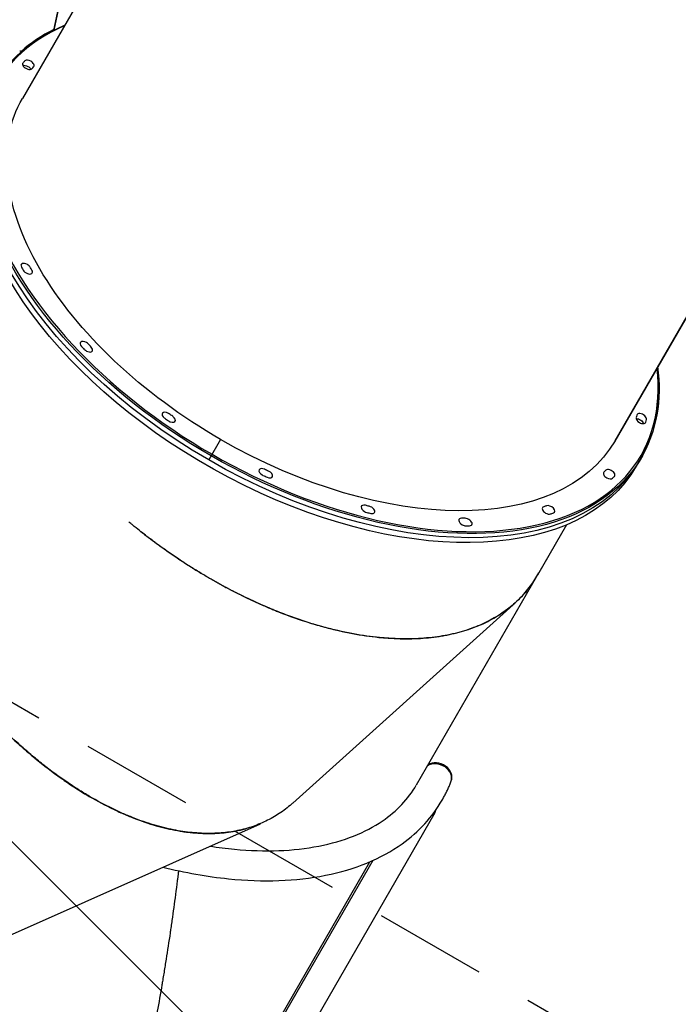
# Model space of a CAD drawing. Units: millimetres. Extents: x -10146 to 11599, y -11520 to 7551.
# Drawn here: x 2826 to 3567, y -3668 to -2560 of the extents above; entities that cross this region are included whole.
import ezdxf

# ---------------------------------------------------------------- set-up
doc = ezdxf.new("R2010")
doc.units = ezdxf.units.MM
doc.header["$LTSCALE"] = 20
doc.linetypes.add('HIDDEN', pattern=[9.525, 6.35, -3.175])
for name, color, linetype in [('2d', 230, 'Continuous'), ('AS-Free_Space', 31, 'HIDDEN'), ('AS-Free_Space_Hatch', 31, 'HIDDEN')]:
    doc.layers.add(name, color=color, linetype=linetype)

msp = doc.modelspace()

# ---------------------------------------------------------------- hatches: boundary and pattern name
at = {"layer": 'AS-Free_Space_Hatch'}
h = msp.add_hatch(dxfattribs=at)
h.set_pattern_fill('ANSI31', color=256, scale=100)
h.set_pattern_definition([(315, (-6492.8, -5849.6), (224.5064, 224.5064), [])])
edge = h.paths.add_edge_path()
edge.add_line((-4492.8, -9297.6), (-4492.8, -5849.6))
edge.add_line((-4492.8, -5849.6), (-6492.8, -5849.6))
edge.add_line((-6492.8, -5849.6), (-6492.8, -9297.6))
edge.add_arc((-5492.8, -9297.6), 1000, 180, 360)
edge = h.paths.add_edge_path()
edge.add_line((-4164.1, -1075.3), (-2386.3, -2103.4))
edge.add_arc((-2886.3, -2969.4), 1000, -116.9424, 60, ccw=False)
edge.add_line((-3339.4, -3860.9), (-5164.1, -2807.4))
edge.add_arc((-4664.1, -1941.3), 1000, 60, 240, ccw=False)
edge = h.paths.add_edge_path()
edge.add_line((3731.5, -3856.2), (2491.8, -6003.5))
edge.add_arc((1625.7, -5503.5), 1000, 150, 330, ccw=False)
edge.add_line((759.7, -5003.5), (1999.5, -2856.2))
edge.add_line((1999.5, -2856.2), (3731.5, -3856.2))
edge = h.paths.add_edge_path()
edge.add_arc((-714, -154.7), 500, 0, 360)
edge = h.paths.add_edge_path()
edge.add_line((-2251.4, 5899.6), (-143.5, 2248.5))
edge.add_arc((-1009.5, 1748.5), 1000, -150, 30, ccw=False)
edge.add_line((-1875.5, 1248.5), (-3983.5, 4899.6))
edge.add_arc((-3117.4, 5399.6), 1000, 30, 210, ccw=False)
edge = h.paths.add_edge_path()
edge.add_line((3092.7, 6044.5), (4803.2, 3082))
edge.add_line((4803.2, 3082), (5631.4, 4516.5))
edge.add_arc((6497.4, 4016.5), 1000, -30, 150, ccw=False)
edge.add_line((7363.4, 3516.5), (6137.7, 1393.5))
edge.add_arc((5271.7, 1893.5), 1000, 242.0617, 330, ccw=False)
edge.add_arc((4334.6, 1893.5), 1000, 210, 297.9383, ccw=False)
edge.add_line((3468.6, 1393.5), (1360.7, 5044.5))
edge.add_arc((2226.7, 5544.5), 1000, 30, 210, ccw=False)

# ---------------------------------------------------------------- linework, layer by layer
at = {"layer": '2d'}
for p, q in [((3493, -1499.4), (2829.2, -2649)), ((4159.6, -1884.6), (3495.7, -3034.5)), ((3495.9, -3034.2), (4159.8, -1884.3)), ((2864.5, -2572.3), (2887, -2466.6)), ((2887, -2466.6), (2864.5, -2572.3)), ((3543.5, -2951.7), (3576.9, -2894)), ((3052.2, -3032.8), (3038.9, -3055.8)), ((3523.1, -3057.2), (3519.8, -3062.8)), ((3520.2, -3062.1), (3523.1, -3057.2)), ((3526.3, -3051.5), (3523.1, -3057.2)), ((3525.7, -3052.6), (3523.1, -3057.2)), ((3441.4, -3128.7), (3408.8, -3185.2)), ((3441.4, -3128.7), (3410.2, -3182.7)), ((3407.3, -3187.7), (3272.3, -3421.6)), ((3133.4, -3441.8), (3381.2, -3218.6)), ((3383.4, -3216.5), (3383.4, -3216.5)), ((3311.3, -3418), (3311.7, -3416.9)), ((3293.3, -3452.6), (2096.8, -5525)), ((2791.9, -3600.7), (3096.9, -3465)), ((3223.3, -3506.5), (2033.5, -5567.3)), ((2624.5, -4539.6), (3220.2, -3507.8))]:
    msp.add_line(p, q, dxfattribs=at)
at = {"layer": '2d', "extrusion": (0, 0, -1)}
for centre, major_axis, ratio, start_param, end_param in [((3162, -2842.6), (-363.7, 210), 0.573576, -1.570796, 0.411138), ((2833.7, -2615.9), (5.2, -3), 0.573576, -2.685827, -1.570796), ((2833.7, -2615.9), (5.2, -3), 0.573576, -1.570796, -0.695767), ((3162.6, -2841.5), (-343.8, 198.5), 0.573576, 0.150876, 0.163283), ((3159.3, -2847.2), (-363.7, 210), 0.573576, -1.570796, 0), ((3162.6, -2841.5), (-333.4, 192.5), 0.573576, -1.570796, 0.000235), ((3156.1, -2852.8), (363.7, -210), 0.573493, 0, 2.906047), ((3162.6, -2841.5), (-343.8, 198.5), 0.573576, -0.791602, -0.779195), ((3162.6, -2841.5), (-343.8, 198.5), 0.573576, -1.105761, -1.093354), ((3162, -2842.6), (363.7, -210), 0.573576, -0.411138, 1.570796), ((3162.6, -2841.5), (-343.8, 198.5), 0.573576, -1.41992, -1.407513), ((3162.6, -2841.5), (343.8, -198.5), 0.573576, -0.163283, -0.150876), ((3522.5, -3013.5), (5.2, -3), 0.573576, -2.445826, -0.455765), ((3162.6, -2841.5), (333.4, -192.5), 0.573576, 0.000829, 1.570796), ((3159.3, -2847.2), (363.7, -210), 0.573576, 0, 1.570796), ((3159.3, -2847.2), (363.7, -210), 0.573579, 0, 0.002221), ((3162.6, -2841.5), (-343.8, 198.5), 0.573576, -1.734079, -1.721672), ((3162.6, -2841.5), (343.8, -198.5), 0.573576, 0.150876, 0.163283), ((3156.5, -2852.1), (363.7, -210), 0.573576, 0, 0.002224), ((3162.6, -2841.5), (-343.8, 198.5), 0.573576, -2.048239, -2.035832), ((3162.6, -2841.5), (-343.8, 198.5), 0.573576, -2.676557, -2.66415), ((3162.6, -2841.5), (-343.8, 198.5), 0.573576, -2.362398, -2.349991), ((3278.7, -3444.2), (14.6, -8.4), 0.573576, -0.274101, 0.404311)]:
    msp.add_ellipse(centre, major_axis=major_axis, ratio=ratio, start_param=start_param, end_param=end_param, dxfattribs=at)
at = {"layer": '2d'}
for centre, major_axis, ratio, start_param, end_param in [((3162.6, -2841.5), (-362.4, 209.3), 0.573576, -0.402838, 1.570796), ((3162.6, -2841.5), (-363.7, 210), 0.573579, -0.36023, -0.188572), ((2829.1, -2609.1), (-17.3, 10), 0.573616, -1.207121, -1.090454), ((2834.9, -2612.2), (-5.2, 3), 0.573576, -0.150876, 2.990717), ((3162.6, -2841.5), (-354.2, 204.5), 0.573576, -0.163283, -0.150876), ((2837, -2610.2), (-5.2, 3), 0.573576, -1.570796, -0.163283), ((2837, -2610.2), (5.2, -3), 0.573576, -0.163283, 1.570796), ((2833.1, -2838.8), (-5.2, 3), 0.573576, -1.570796, 0.779195), ((2833.1, -2838.8), (-5.2, 3), 0.573576, -2.362398, -1.570796), ((3162.6, -2841.5), (354.2, -204.5), 0.573576, -2.362398, -2.349991), ((2835.1, -2842.4), (5.2, -3), 0.573576, -2.349991, 0.791602), ((2899.6, -2926.7), (-5.2, 3), 0.573576, -1.570796, 1.093354), ((2899.6, -2926.7), (-5.2, 3), 0.573576, -2.048239, -1.570796), ((3162.6, -2841.5), (354.2, -204.5), 0.573576, -2.048239, -2.035832), ((2902.8, -2930.1), (5.2, -3), 0.573576, -2.035832, 1.105761), ((3162.6, -2841.5), (362.4, -209.3), 0.573576, -1.570796, 0.402838), ((3162.6, -2841.5), (363.7, -210), 0.573579, -0.003042, 0.411138), ((2991.8, -3006.3), (-5.2, 3), 0.573576, -1.570796, 1.407513), ((3162.6, -2841.5), (354.2, -204.5), 0.573576, -1.734079, -1.721672), ((2995.9, -3009.2), (5.2, -3), 0.573576, -1.721672, 1.41992), ((2991.8, -3006.3), (-5.2, 3), 0.573576, -1.734079, -1.570796), ((3525, -3010.7), (-5.2, 3), 0.573576, 0.150876, 1.570796), ((3525.8, -3007.8), (5.2, -3), 0.573576, 0.163283, 3.304876), ((3162.6, -2841.5), (354.2, -204.5), 0.573576, 0.150876, 0.163283), ((3525, -3010.7), (5.2, -3), 0.573576, -1.570796, 0.150876), ((3100.8, -3069.7), (-5.2, 3), 0.573576, -1.41992, 1.570796), ((3105.3, -3071.8), (5.2, -3), 0.573576, -1.407513, 1.734079), ((3490.3, -3070.8), (5.2, -3), 0.573576, -0.150876, 2.990717), ((3100.8, -3069.7), (5.2, -3), 0.573576, -1.570796, -1.41992), ((3162.6, -2841.5), (354.2, -204.5), 0.573576, -1.41992, -1.407513), ((3488.2, -3072.9), (-5.2, 3), 0.573576, -0.163283, 1.570796), ((3488.2, -3072.9), (5.2, -3), 0.573576, -1.570796, -0.163283), ((3162.6, -2841.5), (354.2, -204.5), 0.573576, -0.163283, -0.150876), ((3215.8, -3110.8), (-5.2, 3), 0.573576, -1.105761, 1.570796), ((3220.3, -3111.9), (5.2, -3), 0.573576, -1.093354, 2.048239), ((3419.5, -3112.5), (-5.2, 3), 0.573576, -0.477442, 1.570796), ((3422.7, -3111.4), (5.2, -3), 0.573576, -0.465035, 2.676557), ((3215.8, -3110.8), (5.2, -3), 0.573576, -1.570796, -1.105761), ((3162.6, -2841.5), (354.2, -204.5), 0.573576, -1.105761, -1.093354), ((3325.6, -3125.6), (-5.2, 3), 0.573576, -0.791602, 1.570796), ((3329.7, -3125.6), (5.2, -3), 0.573576, -0.779195, 2.362398), ((3419.5, -3112.5), (5.2, -3), 0.573576, -1.570796, -0.477442), ((3162.6, -2841.5), (354.2, -204.5), 0.573576, -0.477442, -0.465035), ((3325.6, -3125.6), (5.2, -3), 0.573576, -1.570796, -0.791602), ((3162.6, -2841.5), (354.2, -204.5), 0.573576, -0.791602, -0.779195), ((3295.6, -3411.9), (15.7, -6.1), 0.816035, 0, 2.596859), ((3295.6, -3411.9), (15.7, -6.1), 0.816035, 0, 2.596859), ((3296, -3410.8), (15.7, -6.1), 0.816035, 0, 2.572124)]:
    msp.add_ellipse(centre, major_axis=major_axis, ratio=ratio, start_param=start_param, end_param=end_param, dxfattribs=at)
for points, knots in [([(2983.3, -3152.1), (2983.2, -3152), (2983, -3151.9), (2982.3, -3151.4), (2981.6, -3150.9), (2979.6, -3149.4), (2978, -3148.3), (2973, -3144.5), (2969, -3141.5), (2962.1, -3136.1), (2959.7, -3134.2), (2955.8, -3131), (2954.5, -3130), (2952.8, -3128.6), (2952.4, -3128.3), (2951.8, -3127.7), (2951.4, -3127.5), (2950.4, -3126.6), (2949.8, -3126.1), (2949, -3125.5), (2949, -3125.4), (2948.9, -3125.4)], [0.836314791, 0.836314791, 0.836314791, 0.836314791, 0.836425781, 0.836425781, 0.836914062, 0.836914062, 0.837890625, 0.837890625, 0.83984375, 0.83984375, 0.840820312, 0.840820312, 0.841308594, 0.841308594, 0.841430664, 0.841430664, 0.841552734, 0.841552734, 0.841796875, 0.841796875, 0.841825905, 0.841825905, 0.841825905, 0.841825905]), ([(2961.9, -3135.8), (2962.2, -3136), (2962.4, -3136.2), (2966.4, -3139.3), (2969.9, -3142), (2976.5, -3147), (2979.5, -3149.2), (2983.7, -3152.2), (2985, -3153.2), (2986.9, -3154.5), (2987.5, -3155), (2988.3, -3155.6), (2988.6, -3155.8), (2989.2, -3156.2), (2989.5, -3156.4), (2999, -3163.2), (3007.7, -3168.9), (3016.6, -3174.7), (3017.6, -3175.3), (3019.6, -3176.6), (3020.5, -3177.2), (3023.4, -3179), (3025.3, -3180.2), (3031, -3183.6), (3034.8, -3185.9), (3042.1, -3190.1), (3045.7, -3192.2), (3050.9, -3195.1), (3052.7, -3196), (3056.1, -3197.9), (3057.8, -3198.9), (3066.4, -3203.4), (3073.2, -3206.8), (3086.3, -3213.2), (3092.8, -3216.2), (3102.3, -3220.3), (3105.4, -3221.7), (3110, -3223.6), (3111.5, -3224.2), (3114.5, -3225.4), (3116, -3226), (3129.5, -3231.4), (3141.2, -3235.5), (3158.1, -3240.7), (3163.6, -3242.3), (3171.7, -3244.5), (3174.4, -3245.2), (3179.8, -3246.6), (3182.4, -3247.2), (3195.5, -3250.2), (3205.7, -3252.1), (3220.4, -3254.2), (3225.3, -3254.8), (3232.4, -3255.6), (3234.7, -3255.8), (3239.4, -3256.1), (3241.7, -3256.3), (3253.1, -3257), (3262, -3257.1), (3279.1, -3256.5), (3287.3, -3255.7), (3297.1, -3254.4), (3299, -3254.1), (3302.9, -3253.4), (3304.8, -3253.1), (3310.5, -3252), (3314.2, -3251.2), (3325, -3248.4), (3331.9, -3246.2), (3341.8, -3242.4), (3345, -3241.1), (3351.2, -3238.2), (3354.2, -3236.6), (3363.1, -3231.8), (3368.6, -3228.3), (3376.4, -3222.5), (3378.9, -3220.4), (3383.8, -3216.3), (3386.1, -3214.1), (3392.8, -3207.4), (3397, -3202.6), (3404.2, -3192.8), (3407.4, -3187.8), (3410.2, -3182.7)], [0.3690127, 0.3690127, 0.3690127, 0.3690127, 0.3691406, 0.3691406, 0.3710938, 0.3710938, 0.3730469, 0.3730469, 0.3740234, 0.3740234, 0.3745117, 0.3745117, 0.3747559, 0.3747559, 0.375, 0.375, 0.3828125, 0.3828125, 0.3837891, 0.3837891, 0.3847656, 0.3847656, 0.3867188, 0.3867188, 0.390625, 0.390625, 0.3945312, 0.3945312, 0.3964844, 0.3964844, 0.3984375, 0.3984375, 0.40625, 0.40625, 0.4140625, 0.4140625, 0.4179688, 0.4179688, 0.4199219, 0.4199219, 0.421875, 0.421875, 0.4375, 0.4375, 0.4453125, 0.4453125, 0.4492188, 0.4492188, 0.453125, 0.453125, 0.46875, 0.46875, 0.4765625, 0.4765625, 0.4804688, 0.4804688, 0.484375, 0.484375, 0.5, 0.5, 0.515625, 0.515625, 0.5195312, 0.5195312, 0.5234375, 0.5234375, 0.53125, 0.53125, 0.546875, 0.546875, 0.5546875, 0.5546875, 0.5625, 0.5625, 0.578125, 0.578125, 0.5859375, 0.5859375, 0.59375, 0.59375, 0.609375, 0.609375, 0.6237756, 0.6237756, 0.6237756, 0.6237756]), ([(3397.3, -3201.9), (3396.1, -3203.4), (3394.9, -3204.8), (3389.5, -3211), (3384.9, -3215.4), (3370.2, -3227.8), (3359, -3234.8), (3343.2, -3241.9), (3340, -3243.2), (3333.4, -3245.7), (3330, -3246.9), (3319.6, -3250.1), (3312.3, -3251.8), (3300.9, -3254), (3297, -3254.6), (3289.1, -3255.6), (3285, -3256), (3272.6, -3257), (3264.1, -3257.2), (3250.7, -3256.9), (3246.2, -3256.7), (3239.3, -3256.3), (3236.9, -3256.1), (3232.3, -3255.7), (3229.9, -3255.5), (3218, -3254.2), (3208.1, -3252.7), (3192.7, -3249.7), (3187.5, -3248.6), (3179.6, -3246.7), (3177, -3246), (3171.6, -3244.7), (3168.9, -3244), (3155.3, -3240.2), (3143.9, -3236.6), (3126.4, -3230.2), (3120.4, -3228), (3112.9, -3224.9), (3111.4, -3224.3), (3108.3, -3223.1), (3106.8, -3222.4), (3102.1, -3220.5), (3099, -3219.1), (3089.5, -3214.9), (3083, -3211.8), (3069.7, -3205.3), (3062.9, -3201.7), (3054.2, -3197.1), (3052.5, -3196.1), (3049, -3194.2), (3047.2, -3193.2), (3041.9, -3190.2), (3038.3, -3188.1), (3030.9, -3183.7), (3027.1, -3181.4), (3021.3, -3177.8), (3019.3, -3176.6), (3016.4, -3174.7), (3015.4, -3174.1), (3013.4, -3172.8), (3012.4, -3172.2), (3007.4, -3168.9), (3003.1, -3166), (2994.2, -3159.9), (2989.5, -3156.7), (2984.2, -3152.8), (2983.8, -3152.5), (2983.3, -3152.1)], [0.6047543, 0.6047543, 0.6047543, 0.6047543, 0.609375, 0.609375, 0.625, 0.625, 0.65625, 0.65625, 0.6640625, 0.6640625, 0.671875, 0.671875, 0.6875, 0.6875, 0.6953125, 0.6953125, 0.703125, 0.703125, 0.71875, 0.71875, 0.7265625, 0.7265625, 0.7304688, 0.7304688, 0.734375, 0.734375, 0.75, 0.75, 0.7578125, 0.7578125, 0.7617188, 0.7617188, 0.765625, 0.765625, 0.78125, 0.78125, 0.7890625, 0.7890625, 0.7910156, 0.7910156, 0.7929688, 0.7929688, 0.796875, 0.796875, 0.8046875, 0.8046875, 0.8125, 0.8125, 0.8144531, 0.8144531, 0.8164062, 0.8164062, 0.8203125, 0.8203125, 0.8242188, 0.8242188, 0.8261719, 0.8261719, 0.8271484, 0.8271484, 0.828125, 0.828125, 0.8320312, 0.8320312, 0.8359375, 0.8359375, 0.8363148, 0.8363148, 0.8363148, 0.8363148]), ([(2700.7, -3219.9), (2700.7, -3220.1), (2700.8, -3220.2), (2701, -3220.6), (2701.2, -3220.8), (2701.4, -3221.3), (2701.6, -3221.5), (2702, -3222.2), (2702.3, -3222.7), (2703.2, -3224.3), (2703.9, -3225.4), (2706, -3229.1), (2707.7, -3231.9), (2711.5, -3238.1), (2713.7, -3241.6), (2717.3, -3247.3), (2718.6, -3249.3), (2720.3, -3251.9), (2720.6, -3252.4), (2721.3, -3253.4), (2721.7, -3253.9), (2722.7, -3255.5), (2723.4, -3256.5), (2726.7, -3261.5), (2729.2, -3265.2), (2733.9, -3271.9), (2736.1, -3275), (2739.1, -3279.1), (2740.1, -3280.4), (2741.4, -3282.3), (2741.9, -3282.9), (2742.5, -3283.8), (2742.7, -3284.1), (2743.2, -3284.6), (2743.4, -3284.9), (2750.3, -3294.3), (2756.8, -3302.4), (2763.5, -3310.7), (2764.3, -3311.6), (2765.7, -3313.4), (2766.5, -3314.2), (2768.7, -3316.8), (2770.1, -3318.6), (2774.5, -3323.6), (2777.3, -3326.9), (2782.9, -3333.2), (2785.7, -3336.2), (2789.8, -3340.7), (2791.2, -3342.1), (2793.9, -3345), (2795.2, -3346.4), (2802, -3353.4), (2807.3, -3358.7), (2817.9, -3368.9), (2823.1, -3373.7), (2830.8, -3380.5), (2833.4, -3382.8), (2837.2, -3386), (2838.4, -3387.1), (2840.9, -3389.2), (2842.2, -3390.2), (2853.3, -3399.5), (2863.2, -3407), (2877.6, -3417.2), (2882.4, -3420.4), (2889.4, -3425.1), (2891.8, -3426.5), (2896.4, -3429.5), (2898.7, -3430.9), (2910.3, -3437.8), (2919.4, -3442.7), (2932.7, -3449.3), (2937.1, -3451.4), (2943.7, -3454.3), (2945.9, -3455.2), (2950.2, -3457), (2952.3, -3457.9), (2963, -3462), (2971.4, -3464.9), (2987.8, -3469.6), (2995.8, -3471.4), (3005.6, -3473.2), (3007.5, -3473.5), (3011.4, -3474.1), (3013.3, -3474.3), (3019, -3475), (3022.8, -3475.4), (3034, -3476.1), (3041.2, -3476.2), (3051.8, -3475.6), (3055.2, -3475.3), (3062, -3474.5), (3065.4, -3473.9), (3072.6, -3472.6), (3076.4, -3471.7), (3080.1, -3470.7)], [0.3611665, 0.3611665, 0.3611665, 0.3611665, 0.3613281, 0.3613281, 0.3615723, 0.3615723, 0.3618164, 0.3618164, 0.3623047, 0.3623047, 0.3632812, 0.3632812, 0.3652344, 0.3652344, 0.3671875, 0.3671875, 0.3681641, 0.3681641, 0.3684082, 0.3684082, 0.3686523, 0.3686523, 0.3691406, 0.3691406, 0.3710938, 0.3710938, 0.3730469, 0.3730469, 0.3740234, 0.3740234, 0.3745117, 0.3745117, 0.3747559, 0.3747559, 0.375, 0.375, 0.3828125, 0.3828125, 0.3837891, 0.3837891, 0.3847656, 0.3847656, 0.3867188, 0.3867188, 0.390625, 0.390625, 0.3945312, 0.3945312, 0.3964844, 0.3964844, 0.3984375, 0.3984375, 0.40625, 0.40625, 0.4140625, 0.4140625, 0.4179688, 0.4179688, 0.4199219, 0.4199219, 0.421875, 0.421875, 0.4375, 0.4375, 0.4453125, 0.4453125, 0.4492188, 0.4492188, 0.453125, 0.453125, 0.46875, 0.46875, 0.4765625, 0.4765625, 0.4804688, 0.4804688, 0.484375, 0.484375, 0.5, 0.5, 0.515625, 0.515625, 0.5195312, 0.5195312, 0.5234375, 0.5234375, 0.53125, 0.53125, 0.546875, 0.546875, 0.5546875, 0.5546875, 0.5625, 0.5625, 0.5716714, 0.5716714, 0.5716714, 0.5716714]), ([(3133.4, -3441.8), (3133, -3442.2), (3132.5, -3442.6), (3129.9, -3444.9), (3127.6, -3446.8), (3120.7, -3452.1), (3115.8, -3455.3), (3108.3, -3459.6), (3105.7, -3460.9), (3100.4, -3463.4), (3097.7, -3464.6), (3089.5, -3467.9), (3083.9, -3469.8), (3072.2, -3472.8), (3066.1, -3473.9), (3056.8, -3475.1), (3053.6, -3475.4), (3047.2, -3475.8), (3043.9, -3475.9), (3034.1, -3476), (3027.3, -3475.7), (3016.9, -3474.7), (3013.4, -3474.3), (3006.3, -3473.2), (3002.7, -3472.6), (2991.9, -3470.4), (2984.4, -3468.6), (2969.3, -3464.1), (2961.6, -3461.4), (2949.8, -3456.7), (2945.9, -3455.1), (2937.9, -3451.6), (2933.8, -3449.7), (2921.6, -3443.7), (2913.3, -3439.3), (2902.7, -3433.1), (2900.6, -3431.8), (2896.4, -3429.3), (2894.2, -3427.9), (2887.8, -3423.9), (2883.5, -3421), (2870.4, -3412.1), (2861.4, -3405.5), (2847.9, -3394.8), (2843.3, -3391), (2834.1, -3383.3), (2829.5, -3379.2), (2815.2, -3366.3), (2805.4, -3356.8), (2793, -3343.9), (2790.5, -3341.2), (2787.4, -3337.8), (2786.7, -3337.1), (2785.5, -3335.8), (2784.8, -3335.1), (2782.9, -3333), (2781.6, -3331.6), (2775.2, -3324.3), (2769.9, -3318.2), (2763.8, -3310.8), (2763.1, -3310), (2761.7, -3308.3), (2761, -3307.4), (2759, -3304.9), (2757.5, -3303.1), (2753.2, -3297.6), (2750.2, -3293.8), (2745.6, -3287.7), (2744, -3285.6), (2741.6, -3282.4), (2740.8, -3281.3), (2739.8, -3279.9), (2739.6, -3279.6), (2739.4, -3279.3), (2739.4, -3279.3), (2739.3, -3279.2), (2739.3, -3279.2), (2739.2, -3279.1), (2739.2, -3279), (2739.1, -3278.9), (2739.1, -3278.9), (2739.1, -3278.8)], [0.5999264, 0.5999264, 0.5999264, 0.5999264, 0.6015625, 0.6015625, 0.609375, 0.609375, 0.625, 0.625, 0.6328125, 0.6328125, 0.640625, 0.640625, 0.65625, 0.65625, 0.671875, 0.671875, 0.6796875, 0.6796875, 0.6875, 0.6875, 0.703125, 0.703125, 0.7109375, 0.7109375, 0.71875, 0.71875, 0.734375, 0.734375, 0.75, 0.75, 0.7578125, 0.7578125, 0.765625, 0.765625, 0.78125, 0.78125, 0.7851562, 0.7851562, 0.7890625, 0.7890625, 0.796875, 0.796875, 0.8125, 0.8125, 0.8203125, 0.8203125, 0.828125, 0.828125, 0.84375, 0.84375, 0.8476562, 0.8476562, 0.8486328, 0.8486328, 0.8496094, 0.8496094, 0.8515625, 0.8515625, 0.859375, 0.859375, 0.8603516, 0.8603516, 0.8613281, 0.8613281, 0.8632812, 0.8632812, 0.8671875, 0.8671875, 0.8691406, 0.8691406, 0.8701172, 0.8701172, 0.8703613, 0.8703613, 0.8703918, 0.8703918, 0.8704224, 0.8704224, 0.8704834, 0.8704834, 0.8704951, 0.8704951, 0.8704951, 0.8704951]), ([(3040.1, -3490.2), (3049.4, -3491.7), (3058.7, -3492.9), (3102.2, -3497), (3134.4, -3495.7), (3190.8, -3484.7), (3215, -3475), (3250.5, -3450.8), (3263.2, -3437.3), (3272.3, -3421.6)], [6.875398, 6.875398, 6.875398, 6.875398, 6.9577045, 6.9577045, 7.2704315, 7.2704315, 7.5843736, 7.5843736, 7.8539816, 7.8539816, 7.8539816, 7.8539816]), ([(3301.4, -3438.5), (3302.2, -3437.2), (3302.9, -3435.8), (3304.4, -3433.2), (3305.1, -3431.8), (3306.4, -3429.1), (3307.1, -3427.8), (3308.3, -3425), (3309, -3423.6), (3310.1, -3420.8), (3310.7, -3419.4), (3311.3, -3418)], [1.57079633, 1.57079633, 1.57079633, 1.57079633, 1.58824962, 1.58824962, 1.60570291, 1.60570291, 1.6231562, 1.6231562, 1.6406095, 1.6406095, 1.65806279, 1.65806279, 1.65806279, 1.65806279]), ([(2987.1, -3513.8), (3012.2, -3520.1), (3037, -3524.5), (3100.1, -3530.9), (3137, -3529.7), (3203.3, -3516.5), (3232.6, -3504.6), (3275.1, -3474.2), (3290.4, -3457.6), (3301.4, -3438.5)], [6.746369, 6.746369, 6.746369, 6.746369, 6.947816, 6.947816, 7.274661, 7.274661, 7.599325, 7.599325, 7.853982, 7.853982, 7.853982, 7.853982]), ([(3004.9, -3517.9), (3004.7, -3519.4), (3004.4, -3522), (3004, -3525.2), (3003.7, -3527.2), (3003.6, -3528.2), (3003.5, -3528.7), (3003.5, -3529), (3003.5, -3529.1), (3003.5, -3529.1), (3003.5, -3529.2), (3003.5, -3529.2), (3003.5, -3529.2), (3002.2, -3539.6), (3000.8, -3549.6), (2998.8, -3564.2), (2998.1, -3569), (2997.1, -3576.1), (2996.6, -3579.6), (2996, -3583.6), (2995.7, -3585.6), (2995.6, -3586.6), (2995.5, -3587.1), (2995.5, -3587.3), (2995.5, -3587.5), (2995.5, -3587.5), (2995.5, -3587.5), (2995.5, -3587.6), (2994, -3597.8), (2992.4, -3607.7), (2990.1, -3622.4), (2989.3, -3627.2), (2988.2, -3634.4), (2987.6, -3638), (2986.9, -3642.1), (2986.5, -3644.2), (2986.4, -3645.2), (2986.3, -3645.7), (2986.2, -3646), (2986.2, -3646.1), (2986.2, -3646.1), (2986.2, -3646.2), (2986.2, -3646.2), (2984.5, -3656.3), (2982.8, -3666.3), (2980.1, -3681), (2979.2, -3685.9), (2977.9, -3693.1), (2977.2, -3696.8), (2976.4, -3700.9), (2976, -3703), (2975.8, -3704.1), (2975.8, -3704.6), (2975.7, -3704.8), (2975.7, -3705), (2975.7, -3705), (2975.7, -3705.1), (2975.7, -3705.1), (2973.7, -3715.2), (2971.8, -3725.2), (2968.8, -3740), (2967.8, -3744.9), (2966.3, -3752.2), (2965.5, -3755.8), (2964.6, -3760), (2964.2, -3762.1), (2963.9, -3763.2), (2963.8, -3763.7), (2963.8, -3764), (2963.7, -3764.1), (2963.7, -3764.2), (2963.7, -3764.2), (2963.7, -3764.2), (2961.5, -3774.4), (2959.3, -3784.4), (2956, -3799.2), (2954.8, -3804.1), (2953.1, -3811.5), (2952.3, -3815.1), (2951.2, -3819.4), (2950.7, -3821.5), (2950.5, -3822.5), (2950.4, -3823.1), (2950.3, -3823.3), (2950.3, -3823.4), (2950.3, -3823.5), (2950.2, -3823.6), (2947.8, -3833.8), (2945.3, -3843.8), (2941.5, -3858.7), (2940.3, -3863.7), (2938.3, -3871), (2937.4, -3874.7), (2936.2, -3878.9), (2935.7, -3881.1), (2935.4, -3882.1), (2935.2, -3882.7), (2935.2, -3882.9), (2935.1, -3883), (2935.1, -3883.1), (2935.1, -3883.1), (2932.4, -3893.4), (2929.6, -3903.5), (2925.3, -3918.4), (2923.9, -3923.4), (2921.7, -3930.7), (2920.7, -3934.4), (2919.4, -3938.7), (2918.8, -3940.8), (2918.4, -3941.9), (2918.3, -3942.4), (2918.2, -3942.7), (2918.2, -3942.8), (2918.1, -3942.9), (2918.1, -3942.9), (2915.1, -3953.1), (2912, -3963.1), (2907.2, -3978), (2905.7, -3982.9), (2903.3, -3990.2), (2902.1, -3993.9), (2900.7, -3998.1), (2899.9, -4000.3), (2899.6, -4001.3), (2899.4, -4001.9), (2899.3, -4002.1), (2899.3, -4002.2), (2899.3, -4002.3), (2899.2, -4002.3), (2892.5, -4022.6), (2885.5, -4042.3), (2878.3, -4061.4)], [0.7124919, 0.7124919, 0.7124919, 0.7124919, 0.7148437, 0.7167969, 0.7177734, 0.7182617, 0.7185059, 0.7186279, 0.718689, 0.7187195, 0.7187347, 0.7187347, 0.71875, 0.71875, 0.734375, 0.734375, 0.7421875, 0.7421875, 0.7460937, 0.7480469, 0.7490234, 0.7495117, 0.7497559, 0.7498779, 0.749939, 0.7499695, 0.7499695, 0.75, 0.75, 0.765625, 0.765625, 0.7734375, 0.7734375, 0.7773437, 0.7792969, 0.7802734, 0.7807617, 0.7810059, 0.7811279, 0.781189, 0.7812195, 0.7812195, 0.78125, 0.78125, 0.796875, 0.796875, 0.8046875, 0.8046875, 0.8085937, 0.8105469, 0.8115234, 0.8120117, 0.8122559, 0.8123779, 0.812439, 0.8124695, 0.8124695, 0.8125, 0.8125, 0.828125, 0.828125, 0.8359375, 0.8359375, 0.8398437, 0.8417969, 0.8427734, 0.8432617, 0.8435059, 0.8436279, 0.843689, 0.8437195, 0.8437195, 0.84375, 0.84375, 0.859375, 0.859375, 0.8671875, 0.8671875, 0.8710937, 0.8730469, 0.8740234, 0.8745117, 0.8747559, 0.8748779, 0.874939, 0.874939, 0.875, 0.875, 0.890625, 0.890625, 0.8984375, 0.8984375, 0.9023437, 0.9042969, 0.9052734, 0.9057617, 0.9060059, 0.9061279, 0.906189, 0.906189, 0.90625, 0.90625, 0.921875, 0.921875, 0.9296875, 0.9296875, 0.9335937, 0.9355469, 0.9365234, 0.9370117, 0.9372559, 0.9373779, 0.937439, 0.937439, 0.9375, 0.9375, 0.953125, 0.953125, 0.9609375, 0.9609375, 0.9648437, 0.9667969, 0.9677734, 0.9682617, 0.9685059, 0.9686279, 0.968689, 0.968689, 0.96875, 0.96875, 1, 1, 1, 1])]:
    msp.add_open_spline(points, degree=3, knots=knots, dxfattribs=at)
at = {"layer": 'AS-Free_Space', "flags": 128}
msp.add_lwpolyline([(3731.5, -3856.2), (2491.8, -6003.5, -1), (759.7, -5003.5), (1999.5, -2856.2)], format="xyb", close=True, dxfattribs=at)

doc.saveas('drawing.dxf')
